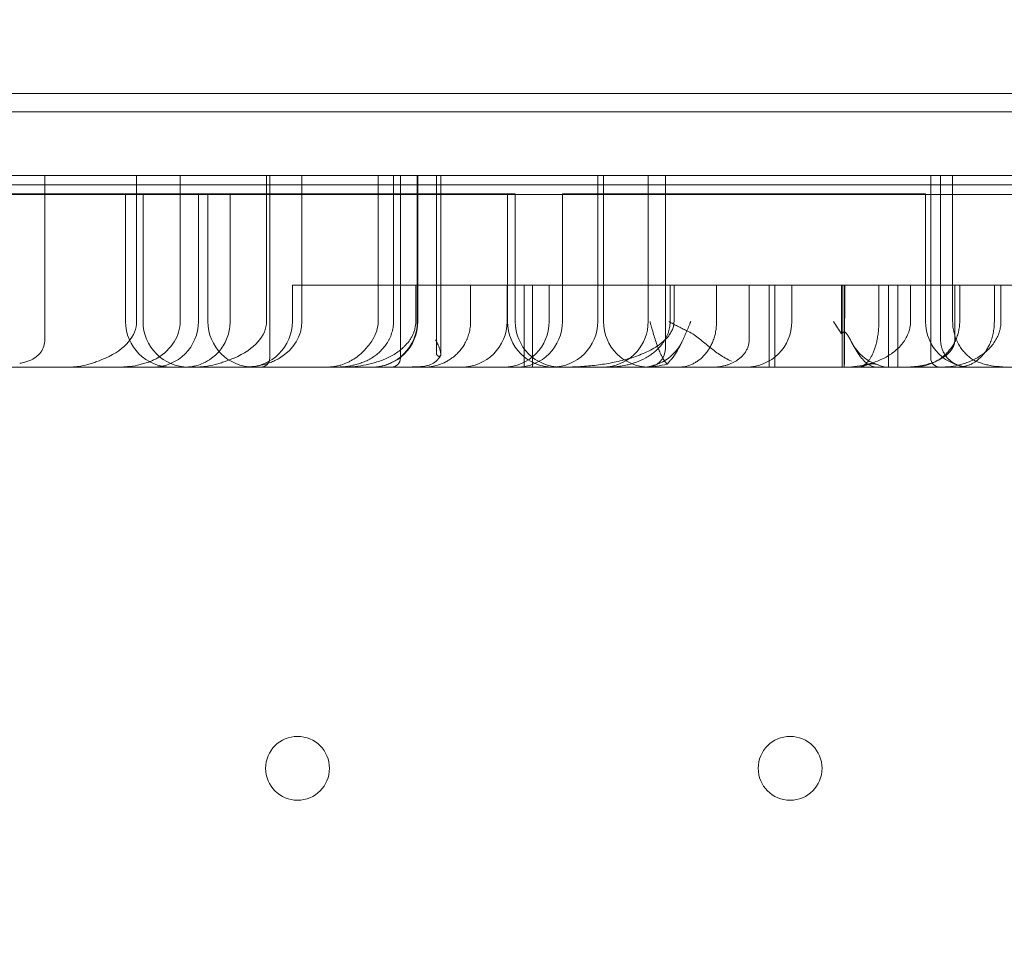
# Model space of a CAD drawing. Units: millimetres. Extents: x 80770 to 90163, y 12856 to 21007.
# Drawn here: x 85460 to 85568, y 18346 to 18447 of the extents above; entities that cross this region are included whole.
import ezdxf

# ---------------------------------------------------------------- set-up
doc = ezdxf.new("R2010")
doc.units = ezdxf.units.MM

# ---------------------------------------------------------------- blocks, each defined once
blk = doc.blocks.new('A$C55F4133C')
at = {"color": 0, "linetype": 'Continuous', "lineweight": 0}
for p, q in [((26208.58, 13504.33), (25302.58, 13504.33)), ((25302.58, 13504.32), (26208.58, 13504.32)), ((26149.68, 13504.32), (25361.46, 13504.32)), ((25301.58, 13502.33), (26209.58, 13502.33)), ((25725.99, 13495.32), (25837.11, 13495.32)), ((25775.87, 13477.32), (25775.87, 13495.32)), ((25785.93, 13479.32), (25785.93, 13495.32)), ((25790.7, 13479.32), (25790.7, 13495.32)), ((25800.16, 13479.32), (25800.16, 13495.32)), ((25800.52, 13495.32), (25800.52, 13475.32)), ((25804.05, 13479.32), (25804.05, 13495.32)), ((25812.4, 13479.32), (25812.4, 13495.32)), ((25814.09, 13479.32), (25814.09, 13495.32)), ((25814.85, 13475.32), (25814.85, 13495.32)), ((25816.7, 13479.32), (25816.7, 13495.32)), ((25816.76, 13479.32), (25816.76, 13495.32)), ((25818.81, 13495.32), (25818.81, 13475.82)), ((25819.28, 13475.73), (25819.28, 13495.32)), ((25836.48, 13479.32), (25836.48, 13495.32)), ((25837.11, 13495.32), (25838.22, 13495.32)), ((25837.11, 13495.32), (25837.11, 13479.32)), ((25842.01, 13495.32), (25838.22, 13495.32)), ((25842.01, 13495.32), (25842.21, 13495.32)), ((25842.01, 13479.32), (25842.01, 13495.32)), ((25844.4, 13495.32), (25842.21, 13495.32)), ((25843.89, 13495.32), (25843.89, 13476.32)), ((25844.4, 13495.32), (25844.59, 13495.32)), ((25846.68, 13495.32), (25844.59, 13495.32)), ((25846.68, 13495.32), (25846.89, 13495.32)), ((25856.73, 13495.32), (25857.23, 13495.32)), ((25867.5, 13495.32), (25867.83, 13495.32)), ((25874.24, 13495.32), (25867.83, 13495.32)), ((25872.99, 13475.32), (25872.99, 13495.32)), ((25874.06, 13477.32), (25874.06, 13495.32)), ((25874.24, 13495.32), (25874.69, 13495.32)), ((25875.39, 13479.32), (25875.39, 13495.32)), ((26174.58, 13494.33), (25336.58, 13494.33)), ((26190.57, 13493.24), (25320.57, 13493.24)), ((25784.72, 13493.32), (25784.72, 13479.32)), ((25786.63, 13493.32), (25786.63, 13479.32)), ((25792.71, 13479.32), (25792.71, 13493.32)), ((25826.58, 13493.32), (25793.74, 13493.32)), ((25793.74, 13493.32), (25793.74, 13479.32)), ((25796.17, 13479.31), (25796.17, 13493.32)), ((25827.43, 13493.32), (25826.58, 13493.32)), ((25826.58, 13479.32), (25826.58, 13493.32)), ((25827.43, 13479.32), (25827.43, 13493.32)), ((25872.41, 13493.32), (25832.61, 13493.32)), ((25832.61, 13479.32), (25832.61, 13493.32)), ((25872.41, 13479.32), (25872.41, 13493.32)), ((25803, 13483.32), (25804.23, 13483.32)), ((25803, 13479.32), (25803, 13483.32)), ((25826.54, 13483.32), (25804.23, 13483.32)), ((25816.53, 13479.32), (25816.53, 13483.32)), ((25822.54, 13479.32), (25822.54, 13483.32)), ((25826.54, 13483.32), (25826.54, 13479.32)), ((25828.43, 13474.32), (25828.43, 13483.32)), ((25829.32, 13474.32), (25829.32, 13483.32)), ((25831.16, 13483.32), (25831.16, 13479.32)), ((25844.41, 13479.32), (25844.41, 13483.32)), ((25849.51, 13479.32), (25849.51, 13483.32)), ((25855.26, 13474.32), (25855.26, 13483.32)), ((25855.89, 13474.32), (25855.89, 13483.32)), ((25857.76, 13479.32), (25857.76, 13483.32)), ((25863.22, 13477.98), (25863.22, 13483.32)), ((25867.3, 13479.32), (25867.3, 13483.32)), ((25868.34, 13474.32), (25868.34, 13483.32)), ((25869.38, 13474.32), (25869.38, 13483.32)), ((25870.77, 13479.32), (25870.77, 13483.32)), ((25876.16, 13479.32), (25876.16, 13483.32)), ((25879.96, 13479.32), (25879.96, 13483.32)), ((26135.57, 13474.32), (25375.57, 13474.32))]:
    blk.add_line(p, q, dxfattribs=at)
for centre in [(25803.57, 13430.33), (25857.57, 13430.33)]:
    blk.add_circle(centre, 3.5, dxfattribs=at)
for centre, radius, start, end in [((25789.72, 13479.32), 5, 180, 270), ((25791.63, 13479.32), 5, 180, 270), ((25787.71, 13479.32), 5, 270, 0), ((25798.74, 13479.32), 5, 180, 270), ((25798, 13479.32), 5, 270, 0), ((25811.7, 13479.32), 5, 270, 0), ((25811.76, 13479.32), 5, 270, 0), ((25821.54, 13479.32), 5, 270, 0), ((25826.16, 13479.32), 5, 270, 0), ((25831.58, 13479.32), 5, 180, 270), ((25832.43, 13479.32), 5, 180, 270), ((25827.61, 13479.32), 5, 270, 0), ((25831.48, 13479.32), 5, 270, 0), ((25842.11, 13479.32), 5, 180, 270), ((25837.01, 13479.32), 5, 276.7909, 0), ((25852.76, 13479.32), 5, 270, 0), ((25877.41, 13479.32), 5, 180, 270), ((25841.24, 13479.32), 5, 270, 334.3614), ((25868.76, 13479.32), 5, 207.9324, 251.9018), ((25841.89, 13476.32), 2, 270, 0), ((25799.52, 13475.32), 1, 270, 0), ((25813.85, 13475.32), 1, 270, 0), ((25873.99, 13475.32), 1, 180, 270)]:
    blk.add_arc(centre, radius, start, end, dxfattribs=at)
at = {"color": 0, "linetype": 'Continuous', "lineweight": 0, "extrusion": (0, 0, -1)}
for centre, major_axis, ratio, end_param in [((25777.41, 13479.32), (8.52, 0), 0.587181, 0.927295), ((25791.26, 13479.32), (8.91, 0), 0.561438, 0.927295), ((25805.04, 13479.32), (7.36, 0), 0.678954, 0.411517)]:
    blk.add_ellipse(centre, major_axis=major_axis, ratio=ratio, start_param=0, end_param=end_param, dxfattribs=at)
at = {"color": 0, "linetype": 'Continuous', "lineweight": 0}
for centre, major_axis, ratio, start_param, end_param in [((25784.43, 13479.32), (6.27, 0), 0.797256, -0.927295, 0), ((25797.93, 13479.32), (6.12, 0), 0.817532, -0.927295, 0), ((25816.99, 13475.37), (0.04, -1), 0.000006, 0, 0.000037)]:
    blk.add_ellipse(centre, major_axis=major_axis, ratio=ratio, start_param=start_param, end_param=end_param, dxfattribs=at)
for points, knots in [([(25856.73, 13495.32), (25856.29, 13495.32), (25855.84, 13495.32), (25854.95, 13495.32), (25854.5, 13495.32), (25853.84, 13495.32), (25853.62, 13495.32), (25853.19, 13495.32), (25852.98, 13495.32), (25852.36, 13495.32), (25851.96, 13495.32), (25851.17, 13495.32), (25850.78, 13495.32), (25850.2, 13495.32), (25850.01, 13495.32), (25849.62, 13495.32), (25849.43, 13495.32), (25848.46, 13495.32), (25847.67, 13495.32), (25846.89, 13495.32)], [0, 0, 0, 0, 0.125, 0.125, 0.25, 0.25, 0.3125, 0.3125, 0.375, 0.375, 0.5, 0.5, 0.625, 0.625, 0.6875, 0.6875, 0.75, 0.75, 1, 1, 1, 1]), ([(25867.5, 13495.32), (25865.78, 13495.32), (25864.05, 13495.32), (25861.48, 13495.32), (25860.62, 13495.32), (25858.93, 13495.32), (25858.08, 13495.32), (25857.23, 13495.32)], [0, 0, 0, 0, 0.5, 0.5, 0.75, 0.75, 1, 1, 1, 1]), ([(25890.49, 13495.32), (25889.16, 13495.32), (25887.83, 13495.32), (25885.16, 13495.32), (25883.83, 13495.32), (25881.19, 13495.32), (25879.89, 13495.32), (25877.29, 13495.32), (25875.99, 13495.32), (25874.69, 13495.32)], [0, 0, 0, 0, 0.25, 0.25, 0.5, 0.5, 0.75, 0.75, 1, 1, 1, 1]), ([(25793.26, 13493.32), (25793.2, 13493.32), (25793.06, 13493.32), (25792.86, 13493.32), (25792.66, 13493.32), (25792.45, 13493.32), (25792.25, 13493.32), (25792.04, 13493.32), (25791.84, 13493.32), (25791.63, 13493.32), (25791.42, 13493.32), (25791.21, 13493.32), (25791, 13493.32), (25790.79, 13493.32), (25790.58, 13493.32), (25790.36, 13493.32), (25790.15, 13493.32), (25789.93, 13493.32), (25789.72, 13493.32), (25789.5, 13493.32), (25789.29, 13493.32), (25789.07, 13493.32), (25788.85, 13493.32), (25788.63, 13493.32), (25788.41, 13493.32), (25788.19, 13493.32), (25787.96, 13493.32), (25787.74, 13493.32), (25787.52, 13493.32), (25787.29, 13493.32), (25787.07, 13493.32), (25786.84, 13493.32), (25786.61, 13493.32), (25786.38, 13493.32), (25786.15, 13493.32), (25785.92, 13493.32), (25785.69, 13493.32), (25785.46, 13493.32), (25785.23, 13493.32), (25784.99, 13493.32), (25784.76, 13493.32), (25784.52, 13493.32), (25784.29, 13493.32), (25784.05, 13493.32), (25783.81, 13493.32), (25783.57, 13493.32), (25783.33, 13493.32), (25783.09, 13493.32), (25782.85, 13493.32), (25782.61, 13493.32), (25782.37, 13493.32), (25782.12, 13493.32), (25781.88, 13493.32), (25781.63, 13493.32), (25781.39, 13493.32), (25781.14, 13493.32), (25780.89, 13493.32), (25780.64, 13493.32), (25780.39, 13493.32), (25780.14, 13493.32), (25779.89, 13493.32), (25779.64, 13493.32), (25779.38, 13493.32), (25779.13, 13493.32), (25778.87, 13493.32), (25778.62, 13493.32), (25778.36, 13493.32), (25776.16, 13493.32), (25771.86, 13493.32), (25765.12, 13493.32), (25757.96, 13493.32), (25750.38, 13493.32), (25741.74, 13493.32), (25731.96, 13493.32), (25720.95, 13493.32), (25709.44, 13493.32), (25697.45, 13493.32), (25685.05, 13493.32), (25672.28, 13493.32), (25659.19, 13493.32), (25645.8, 13493.32), (25632.18, 13493.32), (25618.38, 13493.32), (25604.45, 13493.32), (25590.42, 13493.32), (25576.35, 13493.32), (25562.31, 13493.32), (25548.34, 13493.32), (25534.46, 13493.32), (25520.74, 13493.32), (25507.25, 13493.32), (25494.03, 13493.32), (25485.14, 13493.32), (25480.36, 13493.32), (25479.57, 13493.32), (25478.79, 13493.32), (25478.01, 13493.32), (25477.22, 13493.32), (25476.44, 13493.32), (25475.67, 13493.32), (25474.89, 13493.32), (25474.11, 13493.32), (25473.34, 13493.32), (25472.57, 13493.32), (25471.8, 13493.32), (25471.03, 13493.32), (25470.26, 13493.32), (25469.5, 13493.32), (25468.74, 13493.32), (25467.97, 13493.32), (25467.21, 13493.32), (25466.46, 13493.32), (25465.7, 13493.32), (25464.94, 13493.32), (25464.19, 13493.32), (25463.44, 13493.32), (25462.69, 13493.32), (25461.94, 13493.32), (25461.19, 13493.32), (25460.45, 13493.32), (25459.71, 13493.32), (25458.96, 13493.32), (25458.22, 13493.32), (25457.49, 13493.32), (25456.75, 13493.32), (25456.02, 13493.32), (25455.28, 13493.32), (25454.55, 13493.32), (25453.82, 13493.32), (25453.09, 13493.32), (25452.37, 13493.32), (25451.64, 13493.32), (25451.16, 13493.32), (25450.92, 13493.32)], [0, 0, 0, 0, 0.001175, 0.00235, 0.003525, 0.0047, 0.005875, 0.00705, 0.008225, 0.0094, 0.010575, 0.01175, 0.012926, 0.014101, 0.015276, 0.016451, 0.017626, 0.018801, 0.019976, 0.021152, 0.022327, 0.023503, 0.024678, 0.025854, 0.027029, 0.028205, 0.029381, 0.030557, 0.031732, 0.032909, 0.034085, 0.035261, 0.036437, 0.037614, 0.03879, 0.039967, 0.041144, 0.042321, 0.043498, 0.044675, 0.045853, 0.047031, 0.048208, 0.049386, 0.050564, 0.051743, 0.052921, 0.0541, 0.055278, 0.056457, 0.057637, 0.058816, 0.059996, 0.061176, 0.062356, 0.063536, 0.064716, 0.065897, 0.067078, 0.068259, 0.069441, 0.070622, 0.071804, 0.072987, 0.074169, 0.075352, 0.076535, 0.077718, 0.105664, 0.133513, 0.161332, 0.189182, 0.217129, 0.252042, 0.28683, 0.321619, 0.356533, 0.391446, 0.426234, 0.461022, 0.495937, 0.530849, 0.565637, 0.600426, 0.63534, 0.670253, 0.705041, 0.73983, 0.774744, 0.809656, 0.844445, 0.879233, 0.914147, 0.916304, 0.91846, 0.920616, 0.92277, 0.924923, 0.927076, 0.929228, 0.931379, 0.93353, 0.935679, 0.937828, 0.939977, 0.942125, 0.944272, 0.946419, 0.948565, 0.950711, 0.952856, 0.955001, 0.957146, 0.95929, 0.961434, 0.963578, 0.965721, 0.967864, 0.970007, 0.972149, 0.974292, 0.976434, 0.978576, 0.980719, 0.982861, 0.985003, 0.987145, 0.989287, 0.99143, 0.993572, 0.995714, 0.997857, 1, 1, 1, 1]), ([(25793.74, 13493.32), (25793.74, 13493.32), (25793.74, 13493.32), (25793.74, 13493.32), (25793.74, 13493.32), (25793.73, 13493.32), (25793.72, 13493.32), (25793.69, 13493.32), (25793.64, 13493.32), (25793.53, 13493.32), (25793.48, 13493.32), (25793.41, 13493.32), (25793.38, 13493.32), (25793.33, 13493.32), (25793.3, 13493.32), (25793.26, 13493.32)], [0.8413585, 0.8413585, 0.8413585, 0.8413585, 0.84375, 0.84375, 0.859375, 0.859375, 0.875, 0.875, 0.9375, 0.9375, 0.96875, 0.96875, 0.984375, 0.984375, 0.9999924, 0.9999924, 0.9999924, 0.9999924]), ([(25828.91, 13483.32), (25828.74, 13483.32), (25828.58, 13483.32), (25828.27, 13483.32), (25828.12, 13483.32), (25827.83, 13483.32), (25827.69, 13483.32), (25827.5, 13483.32), (25827.44, 13483.32), (25827.32, 13483.32), (25827.26, 13483.32), (25827.1, 13483.32), (25827.01, 13483.32), (25826.88, 13483.32), (25826.85, 13483.32), (25826.78, 13483.32), (25826.74, 13483.32), (25826.66, 13483.32), (25826.62, 13483.32), (25826.57, 13483.32), (25826.56, 13483.32), (25826.55, 13483.32), (25826.54, 13483.32), (25826.54, 13483.32), (25826.54, 13483.32), (25826.54, 13483.32)], [0, 0, 0, 0, 0.0625, 0.0625, 0.125, 0.125, 0.1875, 0.1875, 0.21875, 0.21875, 0.25, 0.25, 0.3125, 0.3125, 0.34375, 0.34375, 0.375, 0.375, 0.4375, 0.4375, 0.46875, 0.46875, 0.5, 0.5, 0.5000424, 0.5000424, 0.5000424, 0.5000424]), ([(25970.65, 13483.32), (25970.64, 13483.32), (25970.62, 13483.32), (25970.58, 13483.32), (25970.54, 13483.32), (25970.5, 13483.32), (25970.46, 13483.32), (25970.42, 13483.32), (25970.38, 13483.32), (25970.34, 13483.32), (25970.29, 13483.32), (25970.25, 13483.32), (25970.2, 13483.32), (25970.15, 13483.32), (25970.11, 13483.32), (25970.06, 13483.32), (25970.01, 13483.32), (25969.96, 13483.32), (25969.91, 13483.32), (25969.86, 13483.32), (25969.8, 13483.32), (25969.75, 13483.32), (25969.69, 13483.32), (25969.64, 13483.32), (25969.58, 13483.32), (25969.53, 13483.32), (25969.47, 13483.32), (25969.41, 13483.32), (25969.35, 13483.32), (25969.29, 13483.32), (25969.23, 13483.32), (25969.16, 13483.32), (25969.1, 13483.32), (25969.03, 13483.32), (25968.97, 13483.32), (25968.9, 13483.32), (25968.84, 13483.32), (25968.77, 13483.32), (25968.7, 13483.32), (25968.63, 13483.32), (25968.56, 13483.32), (25968.1, 13483.32), (25967.16, 13483.32), (25965.53, 13483.32), (25963.64, 13483.32), (25961.5, 13483.32), (25958.92, 13483.32), (25955.82, 13483.32), (25952.14, 13483.32), (25948.11, 13483.32), (25943.74, 13483.32), (25939.05, 13483.32), (25934.06, 13483.32), (25928.78, 13483.32), (25923.22, 13483.32), (25917.43, 13483.32), (25911.41, 13483.32), (25905.18, 13483.32), (25898.76, 13483.32), (25892.19, 13483.32), (25885.48, 13483.32), (25878.66, 13483.32), (25871.74, 13483.32), (25864.76, 13483.32), (25857.75, 13483.32), (25850.72, 13483.32), (25845.82, 13483.32), (25843.02, 13483.32), (25842.34, 13483.32), (25841.67, 13483.32), (25840.99, 13483.32), (25840.31, 13483.32), (25839.63, 13483.32), (25838.96, 13483.32), (25838.28, 13483.32), (25837.61, 13483.32), (25836.93, 13483.32), (25836.26, 13483.32), (25835.59, 13483.32), (25834.92, 13483.32), (25834.25, 13483.32), (25833.58, 13483.32), (25832.91, 13483.32), (25832.24, 13483.32), (25831.57, 13483.32), (25830.91, 13483.32), (25830.24, 13483.32), (25829.58, 13483.32), (25829.13, 13483.32), (25828.91, 13483.32)], [0, 0, 0, 0, 0.001647, 0.003295, 0.004942, 0.006589, 0.008237, 0.009885, 0.011532, 0.01318, 0.014828, 0.016477, 0.018125, 0.019774, 0.021422, 0.023071, 0.02472, 0.02637, 0.028019, 0.029669, 0.03132, 0.03297, 0.034621, 0.036272, 0.037923, 0.039575, 0.041227, 0.042879, 0.044532, 0.046185, 0.047839, 0.049493, 0.051147, 0.052802, 0.054457, 0.056113, 0.057769, 0.059426, 0.061083, 0.062741, 0.064399, 0.066058, 0.094717, 0.123279, 0.151809, 0.180371, 0.209033, 0.244838, 0.280515, 0.316193, 0.352, 0.387805, 0.423483, 0.459161, 0.494967, 0.530772, 0.56645, 0.602128, 0.637935, 0.67374, 0.709418, 0.745096, 0.780902, 0.816707, 0.852385, 0.888063, 0.92387, 0.927346, 0.93082, 0.934292, 0.937761, 0.941229, 0.944695, 0.94816, 0.951622, 0.955084, 0.958544, 0.962002, 0.96546, 0.968917, 0.972372, 0.975827, 0.979281, 0.982735, 0.986189, 0.989642, 0.993094, 0.996547, 1, 1, 1, 1]), ([(25791.23, 13474.32), (25791.47, 13474.32), (25791.73, 13474.34), (25792.19, 13474.42), (25792.36, 13474.45), (25792.76, 13474.57), (25793, 13474.65), (25793.55, 13474.9), (25793.86, 13475.08), (25794.54, 13475.58), (25794.9, 13475.94), (25795.51, 13476.77), (25795.76, 13477.26), (25796.09, 13478.26), (25796.17, 13478.79), (25796.17, 13479.31)], [0, 0, 0, 0, 1.114378, 1.114378, 1.684311, 1.684311, 2.465235, 2.465235, 3.527849, 3.527849, 5.008689, 5.008689, 6.620932, 6.620932, 8.186834, 8.186834, 8.186834, 8.186834]), ([(25816.53, 13479.32), (25816.53, 13479.05), (25816.5, 13478.79), (25816.42, 13478.47), (25816.4, 13478.4), (25816.36, 13478.28), (25816.34, 13478.22), (25816.28, 13478.03), (25816.23, 13477.92), (25816.12, 13477.69), (25816.06, 13477.58), (25815.93, 13477.37), (25815.86, 13477.27), (25815.65, 13476.98), (25815.49, 13476.81), (25815.25, 13476.56), (25815.17, 13476.49), (25815, 13476.33), (25814.91, 13476.26), (25814.65, 13476.05), (25814.47, 13475.93), (25814.11, 13475.69), (25813.92, 13475.59), (25813.55, 13475.39), (25813.35, 13475.3), (25813.06, 13475.17), (25812.97, 13475.13), (25812.77, 13475.06), (25812.67, 13475.02), (25812.38, 13474.92), (25812.18, 13474.86), (25811.59, 13474.69), (25811.19, 13474.6), (25810.39, 13474.46), (25809.99, 13474.4), (25809.18, 13474.34), (25808.77, 13474.32), (25808.37, 13474.32)], [0, 0, 0, 0, 0.0625, 0.0625, 0.078125, 0.078125, 0.09375, 0.09375, 0.125, 0.125, 0.15625, 0.15625, 0.1875, 0.1875, 0.25, 0.25, 0.28125, 0.28125, 0.3125, 0.3125, 0.375, 0.375, 0.4375, 0.4375, 0.5, 0.5, 0.53125, 0.53125, 0.5625, 0.5625, 0.625, 0.625, 0.75, 0.75, 0.875, 0.875, 1, 1, 1, 1]), ([(25811.69, 13475.32), (25811.84, 13475.42), (25812, 13475.52), (25812.3, 13475.75), (25812.44, 13475.87), (25812.72, 13476.14), (25812.86, 13476.28), (25813.11, 13476.58), (25813.23, 13476.73), (25813.4, 13476.99), (25813.46, 13477.08), (25813.53, 13477.21), (25813.56, 13477.26), (25813.61, 13477.35), (25813.63, 13477.39), (25813.75, 13477.63), (25813.82, 13477.83), (25813.92, 13478.13), (25813.95, 13478.24), (25814, 13478.45), (25814.02, 13478.56), (25814.07, 13478.88), (25814.09, 13479.1), (25814.09, 13479.32)], [0, 0, 0, 0, 0.125, 0.125, 0.25, 0.25, 0.375, 0.375, 0.5, 0.5, 0.5625, 0.5625, 0.59375, 0.59375, 0.625, 0.625, 0.75, 0.75, 0.8125, 0.8125, 0.875, 0.875, 1, 1, 1, 1]), ([(25817.38, 13474.32), (25817.66, 13474.32), (25817.94, 13474.34), (25818.49, 13474.43), (25818.76, 13474.49), (25819.3, 13474.66), (25819.56, 13474.77), (25819.89, 13474.94), (25819.96, 13474.97), (25820.09, 13475.05), (25820.15, 13475.09), (25820.35, 13475.21), (25820.47, 13475.3), (25820.72, 13475.49), (25820.85, 13475.59), (25821.08, 13475.81), (25821.2, 13475.93), (25821.43, 13476.19), (25821.53, 13476.33), (25821.74, 13476.62), (25821.84, 13476.78), (25821.97, 13477.02), (25822.02, 13477.11), (25822.08, 13477.24), (25822.1, 13477.29), (25822.14, 13477.38), (25822.16, 13477.42), (25822.25, 13477.65), (25822.31, 13477.84), (25822.4, 13478.15), (25822.42, 13478.25), (25822.46, 13478.46), (25822.48, 13478.56), (25822.52, 13478.88), (25822.54, 13479.1), (25822.54, 13479.32)], [0, 0, 0, 0, 0.125, 0.125, 0.25, 0.25, 0.375, 0.375, 0.40625, 0.40625, 0.4375, 0.4375, 0.5, 0.5, 0.5625, 0.5625, 0.625, 0.625, 0.6875, 0.6875, 0.75, 0.75, 0.78125, 0.78125, 0.796875, 0.796875, 0.8125, 0.8125, 0.875, 0.875, 0.90625, 0.90625, 0.9375, 0.9375, 1, 1, 1, 1]), ([(25844.84, 13479.32), (25844.84, 13479.17), (25844.82, 13479.02), (25844.78, 13478.8), (25844.76, 13478.73), (25844.71, 13478.58), (25844.69, 13478.51), (25844.6, 13478.3), (25844.53, 13478.17), (25844.41, 13477.98), (25844.37, 13477.92), (25844.28, 13477.79), (25844.24, 13477.73), (25844.09, 13477.56), (25843.99, 13477.45), (25843.78, 13477.24), (25843.67, 13477.14), (25843.44, 13476.95), (25843.33, 13476.86), (25843.14, 13476.73), (25843.08, 13476.69), (25842.96, 13476.6), (25842.9, 13476.56), (25842.58, 13476.36), (25842.32, 13476.22), (25841.79, 13475.96), (25841.53, 13475.84), (25840.98, 13475.62), (25840.7, 13475.52), (25840.28, 13475.38), (25840.14, 13475.33), (25839.86, 13475.25), (25839.71, 13475.2), (25839, 13475.01), (25838.43, 13474.88), (25837.28, 13474.67), (25836.7, 13474.58), (25835.54, 13474.45), (25834.96, 13474.4), (25833.79, 13474.34), (25833.21, 13474.32), (25832.62, 13474.32)], [0, 0, 0, 0, 0.03125, 0.03125, 0.046875, 0.046875, 0.0625, 0.0625, 0.09375, 0.09375, 0.109375, 0.109375, 0.125, 0.125, 0.15625, 0.15625, 0.1875, 0.1875, 0.21875, 0.21875, 0.234375, 0.234375, 0.25, 0.25, 0.3125, 0.3125, 0.375, 0.375, 0.4375, 0.4375, 0.46875, 0.46875, 0.5, 0.5, 0.625, 0.625, 0.75, 0.75, 0.875, 0.875, 1, 1, 1, 1]), ([(25844.41, 13479.32), (25844.41, 13479.09), (25844.39, 13478.86), (25844.32, 13478.52), (25844.3, 13478.41), (25844.24, 13478.19), (25844.2, 13478.08), (25844.08, 13477.77), (25843.99, 13477.57), (25843.83, 13477.29), (25843.78, 13477.2), (25843.66, 13477.02), (25843.6, 13476.93), (25843.41, 13476.69), (25843.28, 13476.53), (25843, 13476.25), (25842.85, 13476.11), (25842.62, 13475.92), (25842.55, 13475.86), (25842.39, 13475.75), (25842.31, 13475.69), (25842.07, 13475.53), (25841.91, 13475.43), (25841.42, 13475.16), (25841.08, 13475), (25840.57, 13474.81), (25840.39, 13474.75), (25840.04, 13474.65), (25839.87, 13474.6), (25839.34, 13474.48), (25838.98, 13474.42), (25838.27, 13474.34), (25837.91, 13474.32), (25837.55, 13474.32)], [0, 0, 0, 0, 0.0625, 0.0625, 0.09375, 0.09375, 0.125, 0.125, 0.1875, 0.1875, 0.21875, 0.21875, 0.25, 0.25, 0.3125, 0.3125, 0.375, 0.375, 0.40625, 0.40625, 0.4375, 0.4375, 0.5, 0.5, 0.625, 0.625, 0.6875, 0.6875, 0.75, 0.75, 0.875, 0.875, 1, 1, 1, 1]), ([(25844.08, 13474.66), (25843.98, 13474.75), (25843.89, 13474.87), (25843.71, 13475.14), (25843.62, 13475.29), (25843.49, 13475.54), (25843.45, 13475.62), (25843.36, 13475.8), (25843.32, 13475.89), (25843.2, 13476.17), (25843.12, 13476.37), (25842.89, 13477), (25842.75, 13477.44), (25842.54, 13478.14), (25842.47, 13478.37), (25842.37, 13478.73), (25842.32, 13478.9), (25842.27, 13479.08), (25842.24, 13479.2), (25842.22, 13479.26), (25842.21, 13479.32)], [0, 0, 0, 0, 0.125, 0.125, 0.25, 0.25, 0.3125, 0.3125, 0.375, 0.375, 0.5, 0.5, 0.75, 0.75, 0.875, 0.875, 0.9375, 0.96875, 0.96875, 1, 1, 1, 1]), ([(25844.27, 13479.32), (25844.31, 13479.3), (25844.35, 13479.28), (25844.43, 13479.24), (25844.47, 13479.22), (25844.58, 13479.15), (25844.66, 13479.11), (25844.9, 13478.98), (25845.06, 13478.9), (25845.31, 13478.77), (25845.4, 13478.73), (25845.56, 13478.65), (25845.65, 13478.61), (25845.9, 13478.48), (25846.07, 13478.4), (25846.24, 13478.32)], [0, 0, 0, 0, 0.0625, 0.0625, 0.125, 0.125, 0.25, 0.25, 0.5, 0.5, 0.625, 0.625, 0.75, 0.75, 1, 1, 1, 1]), ([(25846.68, 13479.32), (25846.67, 13479.3), (25846.66, 13479.27), (25846.64, 13479.23), (25846.61, 13479.15), (25846.54, 13478.98), (25846.4, 13478.65), (25846.28, 13478.36), (25846.12, 13477.99), (25846.04, 13477.8), (25845.87, 13477.43), (25845.79, 13477.25), (25845.53, 13476.72), (25845.36, 13476.39), (25844.99, 13475.77), (25844.8, 13475.49), (25844.59, 13475.24)], [0, 0, 0, 0, 0.015625, 0.015625, 0.03125, 0.0625, 0.125, 0.25, 0.25, 0.375, 0.375, 0.5, 0.5, 0.75, 0.75, 1, 1, 1, 1]), ([(25845.34, 13474.32), (25845.58, 13474.32), (25845.82, 13474.35), (25846.3, 13474.45), (25846.53, 13474.52), (25846.88, 13474.67), (25847, 13474.73), (25847.23, 13474.85), (25847.34, 13474.92), (25847.67, 13475.15), (25847.88, 13475.33), (25848.13, 13475.6), (25848.18, 13475.65), (25848.28, 13475.77), (25848.33, 13475.82), (25848.47, 13476), (25848.56, 13476.13), (25848.73, 13476.4), (25848.81, 13476.54), (25848.92, 13476.76), (25848.96, 13476.83), (25849.03, 13476.99), (25849.07, 13477.07), (25849.16, 13477.31), (25849.22, 13477.48), (25849.32, 13477.83), (25849.37, 13478), (25849.44, 13478.37), (25849.46, 13478.56), (25849.5, 13478.94), (25849.51, 13479.13), (25849.51, 13479.32)], [0, 0, 0, 0, 0.125, 0.125, 0.25, 0.25, 0.3125, 0.3125, 0.375, 0.375, 0.5, 0.5, 0.53125, 0.53125, 0.5625, 0.5625, 0.625, 0.625, 0.6875, 0.6875, 0.71875, 0.71875, 0.75, 0.75, 0.8125, 0.8125, 0.875, 0.875, 0.9375, 0.9375, 1, 1, 1, 1]), ([(25870.77, 13479.32), (25870.77, 13479.09), (25870.74, 13478.87), (25870.68, 13478.54), (25870.65, 13478.43), (25870.59, 13478.21), (25870.55, 13478.11), (25870.43, 13477.79), (25870.34, 13477.6), (25870.17, 13477.32), (25870.11, 13477.23), (25869.99, 13477.05), (25869.92, 13476.97), (25869.73, 13476.72), (25869.59, 13476.56), (25869.29, 13476.28), (25869.14, 13476.14), (25868.9, 13475.95), (25868.81, 13475.89), (25868.65, 13475.77), (25868.57, 13475.72), (25868.31, 13475.55), (25868.14, 13475.45), (25867.62, 13475.18), (25867.26, 13475.02), (25866.8, 13474.86), (25866.71, 13474.82), (25866.52, 13474.76), (25866.43, 13474.74), (25866.15, 13474.66), (25865.96, 13474.61), (25865.4, 13474.48), (25865.02, 13474.42), (25864.26, 13474.34), (25863.87, 13474.32), (25863.49, 13474.32)], [0, 0, 0, 0, 0.0625, 0.0625, 0.09375, 0.09375, 0.125, 0.125, 0.1875, 0.1875, 0.21875, 0.21875, 0.25, 0.25, 0.3125, 0.3125, 0.375, 0.375, 0.40625, 0.40625, 0.4375, 0.4375, 0.5, 0.5, 0.625, 0.625, 0.65625, 0.65625, 0.6875, 0.6875, 0.75, 0.75, 0.875, 0.875, 1, 1, 1, 1]), ([(25864.94, 13474.32), (25865.07, 13474.32), (25865.2, 13474.34), (25865.45, 13474.43), (25865.58, 13474.49), (25865.83, 13474.67), (25865.95, 13474.78), (25866.14, 13474.99), (25866.2, 13475.06), (25866.28, 13475.19), (25866.31, 13475.23), (25866.37, 13475.32), (25866.4, 13475.37), (25866.49, 13475.51), (25866.54, 13475.62), (25866.65, 13475.84), (25866.7, 13475.96), (25866.78, 13476.16), (25866.8, 13476.23), (25866.85, 13476.37), (25866.88, 13476.44), (25866.95, 13476.66), (25866.99, 13476.81), (25867.05, 13477.06), (25867.07, 13477.15), (25867.1, 13477.28), (25867.11, 13477.32), (25867.12, 13477.41), (25867.13, 13477.46), (25867.17, 13477.69), (25867.2, 13477.88), (25867.24, 13478.17), (25867.25, 13478.27), (25867.26, 13478.42), (25867.26, 13478.48), (25867.27, 13478.58), (25867.28, 13478.63), (25867.29, 13478.9), (25867.3, 13479.11), (25867.3, 13479.32)], [0, 0, 0, 0, 0.125, 0.125, 0.25, 0.25, 0.375, 0.375, 0.4375, 0.4375, 0.46875, 0.46875, 0.5, 0.5, 0.5625, 0.5625, 0.625, 0.625, 0.65625, 0.65625, 0.6875, 0.6875, 0.75, 0.75, 0.78125, 0.78125, 0.796875, 0.796875, 0.8125, 0.8125, 0.875, 0.875, 0.90625, 0.90625, 0.921875, 0.921875, 0.9375, 0.9375, 1, 1, 1, 1]), ([(25871, 13474.32), (25871.3, 13474.32), (25871.59, 13474.34), (25872.17, 13474.44), (25872.45, 13474.51), (25872.87, 13474.65), (25873.01, 13474.71), (25873.22, 13474.8), (25873.29, 13474.83), (25873.43, 13474.9), (25873.5, 13474.93), (25873.84, 13475.12), (25874.1, 13475.29), (25874.47, 13475.6), (25874.6, 13475.71), (25874.77, 13475.89), (25874.83, 13475.95), (25874.94, 13476.07), (25875, 13476.14), (25875.16, 13476.34), (25875.26, 13476.48), (25875.46, 13476.77), (25875.55, 13476.93), (25875.67, 13477.18), (25875.71, 13477.26), (25875.79, 13477.43), (25875.82, 13477.52), (25875.92, 13477.78), (25875.97, 13477.96), (25876.03, 13478.2), (25876.04, 13478.25), (25876.06, 13478.34), (25876.07, 13478.39), (25876.1, 13478.53), (25876.11, 13478.63), (25876.15, 13478.92), (25876.16, 13479.12), (25876.16, 13479.32)], [0, 0, 0, 0, 0.125, 0.125, 0.25, 0.25, 0.3125, 0.3125, 0.34375, 0.34375, 0.375, 0.375, 0.5, 0.5, 0.5625, 0.5625, 0.59375, 0.59375, 0.625, 0.625, 0.6875, 0.6875, 0.75, 0.75, 0.78125, 0.78125, 0.8125, 0.8125, 0.875, 0.875, 0.890625, 0.890625, 0.90625, 0.90625, 0.9375, 0.9375, 1, 1, 1, 1]), ([(25874.06, 13474.32), (25874.43, 13474.32), (25874.81, 13474.35), (25875.54, 13474.44), (25875.91, 13474.51), (25876.45, 13474.66), (25876.63, 13474.71), (25876.9, 13474.8), (25876.99, 13474.84), (25877.16, 13474.9), (25877.25, 13474.94), (25877.68, 13475.13), (25878.02, 13475.3), (25878.5, 13475.61), (25878.65, 13475.72), (25878.88, 13475.89), (25878.96, 13475.95), (25879.1, 13476.08), (25879.17, 13476.14), (25879.38, 13476.34), (25879.51, 13476.48), (25879.76, 13476.77), (25879.88, 13476.93), (25880.04, 13477.17), (25880.09, 13477.26), (25880.19, 13477.43), (25880.24, 13477.51), (25880.36, 13477.78), (25880.44, 13477.96), (25880.51, 13478.2), (25880.53, 13478.24), (25880.55, 13478.34), (25880.57, 13478.39), (25880.6, 13478.53), (25880.62, 13478.63), (25880.67, 13478.92), (25880.68, 13479.12), (25880.68, 13479.32)], [0, 0, 0, 0, 0.125, 0.125, 0.25, 0.25, 0.3125, 0.3125, 0.34375, 0.34375, 0.375, 0.375, 0.5, 0.5, 0.5625, 0.5625, 0.59375, 0.59375, 0.625, 0.625, 0.6875, 0.6875, 0.75, 0.75, 0.78125, 0.78125, 0.8125, 0.8125, 0.875, 0.875, 0.890625, 0.890625, 0.90625, 0.90625, 0.9375, 0.9375, 1, 1, 1, 1]), ([(25875.39, 13479.32), (25875.39, 13479.11), (25875.4, 13478.9), (25875.45, 13478.5), (25875.49, 13478.3), (25875.56, 13478), (25875.59, 13477.9), (25875.65, 13477.71), (25875.68, 13477.61), (25875.79, 13477.33), (25875.87, 13477.16), (25876, 13476.9), (25876.05, 13476.81), (25876.15, 13476.65), (25876.2, 13476.57), (25876.35, 13476.33), (25876.46, 13476.19), (25876.64, 13475.98), (25876.7, 13475.91), (25876.82, 13475.78), (25876.89, 13475.72), (25877.08, 13475.54), (25877.21, 13475.43), (25877.35, 13475.32)], [0, 0, 0, 0, 0.125, 0.125, 0.25, 0.25, 0.3125, 0.3125, 0.375, 0.375, 0.5, 0.5, 0.5625, 0.5625, 0.625, 0.625, 0.75, 0.75, 0.8125, 0.8125, 0.875, 0.875, 1, 1, 1, 1]), ([(25879.96, 13479.32), (25879.96, 13479.09), (25879.95, 13478.87), (25879.91, 13478.54), (25879.9, 13478.43), (25879.87, 13478.27), (25879.86, 13478.22), (25879.84, 13478.11), (25879.83, 13478.06), (25879.78, 13477.8), (25879.73, 13477.61), (25879.64, 13477.33), (25879.61, 13477.24), (25879.56, 13477.1), (25879.54, 13477.06), (25879.5, 13476.97), (25879.49, 13476.93), (25879.39, 13476.72), (25879.32, 13476.57), (25879.16, 13476.28), (25879.07, 13476.14), (25878.94, 13475.95), (25878.89, 13475.89), (25878.8, 13475.77), (25878.75, 13475.71), (25878.61, 13475.55), (25878.52, 13475.45), (25878.23, 13475.17), (25878.03, 13475.01), (25877.77, 13474.85), (25877.72, 13474.82), (25877.62, 13474.76), (25877.57, 13474.73), (25877.41, 13474.65), (25877.31, 13474.6), (25876.99, 13474.48), (25876.78, 13474.42), (25876.36, 13474.34), (25876.15, 13474.32), (25875.94, 13474.32)], [0, 0, 0, 0, 0.0625, 0.0625, 0.09375, 0.09375, 0.109375, 0.109375, 0.125, 0.125, 0.1875, 0.1875, 0.21875, 0.21875, 0.234375, 0.234375, 0.25, 0.25, 0.3125, 0.3125, 0.375, 0.375, 0.40625, 0.40625, 0.4375, 0.4375, 0.5, 0.5, 0.625, 0.625, 0.65625, 0.65625, 0.6875, 0.6875, 0.75, 0.75, 0.875, 0.875, 1, 1, 1, 1]), ([(25851.15, 13474.98), (25850.92, 13475.08), (25850.7, 13475.19), (25850.26, 13475.43), (25850.05, 13475.56), (25849.64, 13475.83), (25849.44, 13475.98), (25849.04, 13476.28), (25848.85, 13476.43), (25848.46, 13476.75), (25848.27, 13476.91), (25847.89, 13477.22), (25847.7, 13477.38), (25847.3, 13477.68), (25847.1, 13477.83), (25846.68, 13478.09), (25846.46, 13478.21), (25846.24, 13478.32)], [0, 0, 0, 0, 0.125, 0.125, 0.25, 0.25, 0.375, 0.375, 0.5, 0.5, 0.625, 0.625, 0.75, 0.75, 0.875, 0.875, 1, 1, 1, 1]), ([(25863.22, 13477.98), (25863.26, 13478.03), (25863.3, 13478.08), (25863.37, 13478.13), (25863.39, 13478.15), (25863.44, 13478.17), (25863.46, 13478.18), (25863.5, 13478.18), (25863.53, 13478.18), (25863.57, 13478.17), (25863.6, 13478.16), (25863.64, 13478.13), (25863.66, 13478.11), (25863.7, 13478.07), (25863.72, 13478.05), (25863.78, 13477.98), (25863.82, 13477.92), (25863.9, 13477.81), (25863.93, 13477.75), (25864.04, 13477.57), (25864.11, 13477.44), (25864.24, 13477.18), (25864.31, 13477.05), (25864.45, 13476.79), (25864.52, 13476.67), (25864.72, 13476.29), (25864.87, 13476.05), (25865.09, 13475.72), (25865.17, 13475.61), (25865.33, 13475.4), (25865.41, 13475.31), (25865.65, 13475.03), (25865.82, 13474.87), (25866.08, 13474.67), (25866.16, 13474.61), (25866.3, 13474.54), (25866.34, 13474.51), (25866.43, 13474.47), (25866.48, 13474.45), (25866.71, 13474.36), (25866.89, 13474.32), (25867.08, 13474.32)], [0, 0, 0, 0, 0.03125, 0.03125, 0.046875, 0.046875, 0.0625, 0.0625, 0.078125, 0.078125, 0.09375, 0.09375, 0.109375, 0.109375, 0.125, 0.125, 0.15625, 0.15625, 0.1875, 0.1875, 0.25, 0.25, 0.3125, 0.3125, 0.375, 0.375, 0.5, 0.5, 0.5625, 0.5625, 0.625, 0.625, 0.75, 0.75, 0.8125, 0.8125, 0.84375, 0.84375, 0.875, 0.875, 1, 1, 1, 1]), ([(25775.87, 13477.32), (25775.87, 13477.29), (25775.87, 13477.27), (25775.86, 13477.16), (25775.85, 13477.08), (25775.8, 13476.75), (25775.73, 13476.5), (25775.5, 13476.06), (25775.35, 13475.86), (25774.99, 13475.49), (25774.77, 13475.33), (25774.27, 13475.05), (25773.98, 13474.95), (25773.49, 13474.81), (25773.3, 13474.77), (25773.11, 13474.74)], [0, 0, 0, 0, 0.081989, 0.081989, 0.328259, 0.328259, 1.075433, 1.075433, 1.817483, 1.817483, 2.621932, 2.621932, 3.535931, 3.535931, 4.126533, 4.126533, 4.126533, 4.126533]), ([(25806.78, 13474.32), (25806.81, 13474.32), (25806.85, 13474.32), (25806.91, 13474.32), (25807.01, 13474.33), (25807.11, 13474.33), (25807.3, 13474.35), (25807.43, 13474.36), (25807.69, 13474.4), (25807.82, 13474.42), (25808.07, 13474.48), (25808.2, 13474.51), (25808.57, 13474.63), (25808.81, 13474.72), (25809.17, 13474.89), (25809.28, 13474.94), (25809.51, 13475.07), (25809.62, 13475.14), (25809.95, 13475.35), (25810.16, 13475.5), (25810.55, 13475.83), (25810.73, 13476), (25810.95, 13476.23), (25810.99, 13476.28), (25811.07, 13476.37), (25811.11, 13476.42), (25811.23, 13476.56), (25811.31, 13476.65), (25811.53, 13476.94), (25811.67, 13477.13), (25811.79, 13477.32)], [0, 0, 0, 0, 0.015625, 0.015625, 0.03125, 0.0625, 0.0625, 0.125, 0.125, 0.1875, 0.1875, 0.25, 0.25, 0.375, 0.375, 0.4375, 0.4375, 0.5, 0.5, 0.625, 0.625, 0.75, 0.75, 0.78125, 0.78125, 0.8125, 0.8125, 0.875, 0.875, 1, 1, 1, 1]), ([(25818.71, 13477.32), (25818.72, 13477.3), (25818.74, 13477.27), (25818.76, 13477.23), (25818.8, 13477.16), (25818.84, 13477.08), (25818.91, 13476.94), (25818.95, 13476.85), (25819.03, 13476.66), (25819.07, 13476.57), (25819.13, 13476.38), (25819.16, 13476.29), (25819.19, 13476.2)], [0, 0, 0, 0, 0.0625, 0.0625, 0.125, 0.25, 0.25, 0.5, 0.5, 0.75, 0.75, 1, 1, 1, 1]), ([(25849.12, 13474.32), (25849.35, 13474.32), (25849.57, 13474.34), (25850.01, 13474.39), (25850.23, 13474.43), (25850.55, 13474.52), (25850.66, 13474.55), (25850.87, 13474.63), (25850.98, 13474.67), (25851.29, 13474.8), (25851.49, 13474.9), (25851.77, 13475.09), (25851.87, 13475.15), (25852, 13475.26), (25852.05, 13475.29), (25852.14, 13475.37), (25852.18, 13475.41), (25852.39, 13475.61), (25852.54, 13475.78), (25852.7, 13476.03), (25852.73, 13476.08), (25852.79, 13476.18), (25852.82, 13476.23), (25852.9, 13476.39), (25852.94, 13476.5), (25853, 13476.67), (25853.01, 13476.73), (25853.04, 13476.84), (25853.05, 13476.9), (25853.08, 13477.08), (25853.09, 13477.2), (25853.09, 13477.32)], [0, 0, 0, 0, 0.125, 0.125, 0.25, 0.25, 0.3125, 0.3125, 0.375, 0.375, 0.5, 0.5, 0.5625, 0.5625, 0.59375, 0.59375, 0.625, 0.625, 0.75, 0.75, 0.78125, 0.78125, 0.8125, 0.8125, 0.875, 0.875, 0.90625, 0.90625, 0.9375, 0.9375, 1, 1, 1, 1]), ([(25875.63, 13477.32), (25875.63, 13477.18), (25875.61, 13477.03), (25875.57, 13476.86), (25875.56, 13476.82), (25875.54, 13476.76), (25875.52, 13476.72), (25875.49, 13476.62), (25875.46, 13476.55), (25875.39, 13476.43), (25875.35, 13476.37), (25875.27, 13476.24), (25875.23, 13476.19), (25875.1, 13476.02), (25875, 13475.91), (25874.8, 13475.71), (25874.69, 13475.62), (25874.46, 13475.45), (25874.34, 13475.37), (25873.97, 13475.15), (25873.72, 13475.03), (25873.39, 13474.89), (25873.32, 13474.87), (25873.19, 13474.82), (25873.12, 13474.79), (25872.92, 13474.73), (25872.79, 13474.68), (25872.38, 13474.57), (25872.1, 13474.51), (25871.55, 13474.41), (25871.27, 13474.38), (25870.71, 13474.33), (25870.43, 13474.32), (25870.14, 13474.32)], [0, 0, 0, 0, 0.0625, 0.0625, 0.078125, 0.078125, 0.09375, 0.09375, 0.125, 0.125, 0.15625, 0.15625, 0.1875, 0.1875, 0.25, 0.25, 0.3125, 0.3125, 0.375, 0.375, 0.5, 0.5, 0.53125, 0.53125, 0.5625, 0.5625, 0.625, 0.625, 0.75, 0.75, 0.875, 0.875, 1, 1, 1, 1]), ([(25877.06, 13474.32), (25877.04, 13474.32), (25877.01, 13474.32), (25876.97, 13474.32), (25876.9, 13474.33), (25876.83, 13474.33), (25876.69, 13474.34), (25876.59, 13474.36), (25876.32, 13474.41), (25876.14, 13474.46), (25875.87, 13474.56), (25875.79, 13474.6), (25875.62, 13474.69), (25875.54, 13474.74), (25875.29, 13474.89), (25875.14, 13475.01), (25874.93, 13475.21), (25874.86, 13475.28), (25874.76, 13475.39), (25874.73, 13475.43), (25874.67, 13475.51), (25874.64, 13475.55), (25874.5, 13475.75), (25874.4, 13475.92), (25874.29, 13476.16), (25874.27, 13476.2), (25874.24, 13476.3), (25874.22, 13476.35), (25874.17, 13476.5), (25874.15, 13476.6), (25874.08, 13476.9), (25874.06, 13477.11), (25874.06, 13477.32)], [0, 0, 0, 0, 0.015625, 0.015625, 0.03125, 0.0625, 0.0625, 0.125, 0.125, 0.25, 0.25, 0.3125, 0.3125, 0.375, 0.375, 0.5, 0.5, 0.5625, 0.5625, 0.59375, 0.59375, 0.625, 0.625, 0.75, 0.75, 0.78125, 0.78125, 0.8125, 0.8125, 0.875, 0.875, 1, 1, 1, 1]), ([(25874.06, 13477.32), (25874.06, 13477.12), (25874.08, 13476.92), (25874.13, 13476.67), (25874.14, 13476.62), (25874.17, 13476.53), (25874.18, 13476.48), (25874.22, 13476.33), (25874.29, 13476.14), (25874.38, 13475.97), (25874.45, 13475.83), (25874.48, 13475.79), (25874.53, 13475.71), (25874.56, 13475.66), (25874.7, 13475.46), (25874.82, 13475.31), (25875.04, 13475.1), (25875.11, 13475.04), (25875.26, 13474.92), (25875.34, 13474.86), (25875.58, 13474.7), (25875.75, 13474.61), (25876.02, 13474.5), (25876.11, 13474.47), (25876.3, 13474.42), (25876.49, 13474.37), (25876.68, 13474.34), (25876.82, 13474.33), (25876.89, 13474.33), (25876.96, 13474.32), (25877.01, 13474.32), (25877.03, 13474.32), (25877.06, 13474.32)], [0, 0, 0, 0, 0.125, 0.125, 0.15625, 0.15625, 0.1875, 0.1875, 0.25, 0.3125, 0.3125, 0.34375, 0.34375, 0.375, 0.375, 0.5, 0.5, 0.5625, 0.5625, 0.625, 0.625, 0.75, 0.75, 0.8125, 0.8125, 0.875, 0.9375, 0.9375, 0.96875, 0.984375, 0.984375, 1, 1, 1, 1]), ([(25819.19, 13476.2), (25819.21, 13476.12), (25819.22, 13476.06), (25819.25, 13475.96), (25819.25, 13475.93), (25819.26, 13475.87), (25819.27, 13475.85), (25819.28, 13475.77), (25819.28, 13475.72), (25819.27, 13475.66), (25819.27, 13475.64), (25819.26, 13475.61), (25819.25, 13475.59), (25819.22, 13475.55), (25819.2, 13475.53), (25819.15, 13475.51), (25819.13, 13475.51), (25819.1, 13475.5), (25819.08, 13475.51), (25819.04, 13475.51), (25819.03, 13475.52), (25819.01, 13475.52), (25818.99, 13475.53), (25818.97, 13475.54), (25818.96, 13475.55), (25818.93, 13475.56), (25818.92, 13475.57), (25818.89, 13475.6), (25818.88, 13475.61), (25818.86, 13475.64), (25818.85, 13475.66), (25818.83, 13475.69), (25818.83, 13475.7), (25818.82, 13475.72), (25818.82, 13475.74), (25818.81, 13475.77), (25818.81, 13475.8), (25818.81, 13475.82)], [0, 0, 0, 0, 0.125, 0.125, 0.1875, 0.1875, 0.25, 0.25, 0.375, 0.375, 0.4375, 0.4375, 0.5, 0.5, 0.625, 0.625, 0.6875, 0.6875, 0.75, 0.75, 0.78125, 0.78125, 0.8125, 0.8125, 0.84375, 0.84375, 0.875, 0.875, 0.90625, 0.90625, 0.9375, 0.9375, 0.953125, 0.953125, 0.96875, 0.96875, 1, 1, 1, 1]), ([(25778.48, 13474.32), (25778.53, 13474.32), (25778.57, 13474.32), (25778.66, 13474.32), (25778.79, 13474.33), (25778.93, 13474.33), (25779.19, 13474.35), (25779.37, 13474.37), (25779.89, 13474.44), (25780.23, 13474.52), (25780.66, 13474.63), (25780.75, 13474.66), (25780.92, 13474.71), (25781, 13474.73), (25781.25, 13474.81), (25781.41, 13474.87), (25781.9, 13475.05), (25782.22, 13475.19), (25782.52, 13475.32)], [0, 0, 0, 0, 0.03125, 0.03125, 0.0625, 0.125, 0.125, 0.25, 0.25, 0.5, 0.5, 0.5625, 0.5625, 0.625, 0.625, 0.75, 0.75, 1, 1, 1, 1]), ([(25788.19, 13475.32), (25788.11, 13475.27), (25788.02, 13475.22), (25787.84, 13475.13), (25787.75, 13475.09), (25787.48, 13474.97), (25787.3, 13474.9), (25787.03, 13474.8), (25786.94, 13474.77), (25786.75, 13474.72), (25786.66, 13474.69), (25786.39, 13474.62), (25786.21, 13474.57), (25785.66, 13474.46), (25785.3, 13474.41), (25784.75, 13474.36), (25784.57, 13474.34), (25784.29, 13474.33), (25784.16, 13474.33), (25784.02, 13474.32), (25783.93, 13474.32), (25783.88, 13474.32), (25783.83, 13474.32)], [0, 0, 0, 0, 0.0625, 0.0625, 0.125, 0.125, 0.25, 0.25, 0.3125, 0.3125, 0.375, 0.375, 0.5, 0.5, 0.75, 0.75, 0.875, 0.875, 0.9375, 0.96875, 0.96875, 1, 1, 1, 1]), ([(25792.27, 13474.32), (25792.32, 13474.32), (25792.37, 13474.32), (25792.46, 13474.32), (25792.61, 13474.33), (25792.76, 13474.33), (25793.05, 13474.35), (25793.24, 13474.37), (25793.81, 13474.45), (25794.18, 13474.52), (25794.64, 13474.64), (25794.73, 13474.66), (25794.91, 13474.71), (25795, 13474.74), (25795.27, 13474.82), (25795.45, 13474.88), (25795.96, 13475.06), (25796.29, 13475.19), (25796.6, 13475.32)], [0, 0, 0, 0, 0.03125, 0.03125, 0.0625, 0.125, 0.125, 0.25, 0.25, 0.5, 0.5, 0.5625, 0.5625, 0.625, 0.625, 0.75, 0.75, 1, 1, 1, 1]), ([(25801.6, 13475.32), (25801.51, 13475.27), (25801.43, 13475.22), (25801.25, 13475.13), (25801.17, 13475.08), (25800.91, 13474.96), (25800.74, 13474.89), (25800.48, 13474.8), (25800.4, 13474.77), (25800.23, 13474.71), (25800.14, 13474.69), (25799.89, 13474.61), (25799.72, 13474.57), (25799.22, 13474.46), (25798.88, 13474.41), (25798.39, 13474.36), (25798.22, 13474.34), (25797.97, 13474.33), (25797.84, 13474.33), (25797.72, 13474.32), (25797.64, 13474.32), (25797.59, 13474.32), (25797.55, 13474.32)], [0, 0, 0, 0, 0.0625, 0.0625, 0.125, 0.125, 0.25, 0.25, 0.3125, 0.3125, 0.375, 0.375, 0.5, 0.5, 0.75, 0.75, 0.875, 0.875, 0.9375, 0.96875, 0.96875, 1, 1, 1, 1]), ([(25811.69, 13475.32), (25811.59, 13475.26), (25811.5, 13475.21), (25811.33, 13475.12), (25811.24, 13475.07), (25810.98, 13474.95), (25810.8, 13474.88), (25810.55, 13474.79), (25810.46, 13474.76), (25810.29, 13474.7), (25810.21, 13474.68), (25809.95, 13474.6), (25809.78, 13474.56), (25809.28, 13474.45), (25808.95, 13474.4), (25808.45, 13474.35), (25808.29, 13474.34), (25808.04, 13474.33), (25807.91, 13474.33), (25807.79, 13474.32), (25807.71, 13474.32), (25807.66, 13474.32), (25807.62, 13474.32)], [0, 0, 0, 0, 0.0625, 0.0625, 0.125, 0.125, 0.25, 0.25, 0.3125, 0.3125, 0.375, 0.375, 0.5, 0.5, 0.75, 0.75, 0.875, 0.875, 0.9375, 0.96875, 0.96875, 1, 1, 1, 1]), ([(25819.25, 13475.59), (25819.13, 13475.36), (25818.96, 13475.14), (25818.58, 13474.82), (25818.37, 13474.69), (25818.04, 13474.56), (25817.93, 13474.52), (25817.61, 13474.43), (25817.4, 13474.4), (25817.2, 13474.38), (25817.19, 13474.38), (25817.18, 13474.38), (25817.18, 13474.38), (25817.15, 13474.38), (25817.13, 13474.38), (25817.09, 13474.38), (25817.06, 13474.37), (25817.03, 13474.37)], [0, 0, 0, 0, 0.82292, 0.82292, 1.541544, 1.541544, 1.891427, 1.891427, 2.533764, 2.533764, 2.545427, 2.545427, 2.565681, 2.565681, 2.626458, 2.626458, 2.721051, 2.721051, 2.721051, 2.721051]), ([(25841.71, 13474.32), (25841.76, 13474.32), (25841.81, 13474.32), (25841.91, 13474.32), (25841.96, 13474.33), (25842.11, 13474.33), (25842.21, 13474.34), (25842.51, 13474.36), (25842.71, 13474.38), (25843.3, 13474.47), (25843.69, 13474.56), (25844.08, 13474.66)], [0, 0, 0, 0, 0.0625, 0.0625, 0.125, 0.125, 0.25, 0.25, 0.5, 0.5, 1, 1, 1, 1]), ([(25868.17, 13474.32), (25868.04, 13474.32), (25867.91, 13474.34), (25867.65, 13474.41), (25867.52, 13474.46), (25867.26, 13474.55), (25867.13, 13474.6), (25866.94, 13474.65), (25866.87, 13474.66), (25866.74, 13474.68), (25866.68, 13474.68), (25866.55, 13474.68), (25866.48, 13474.67), (25866.35, 13474.66), (25866.29, 13474.64), (25866.09, 13474.6), (25865.96, 13474.55), (25865.71, 13474.46), (25865.58, 13474.41), (25865.32, 13474.34), (25865.19, 13474.32), (25865.06, 13474.32)], [0, 0, 0, 0, 0.125, 0.125, 0.25, 0.25, 0.375, 0.375, 0.4375, 0.4375, 0.5, 0.5, 0.5625, 0.5625, 0.625, 0.625, 0.75, 0.75, 0.875, 0.875, 1, 1, 1, 1]), ([(25881.6, 13474.32), (25881.5, 13474.32), (25881.41, 13474.32), (25881.22, 13474.33), (25881.13, 13474.33), (25880.84, 13474.34), (25880.66, 13474.36), (25880.1, 13474.41), (25879.73, 13474.46), (25879.19, 13474.57), (25879.01, 13474.61), (25878.74, 13474.69), (25878.65, 13474.71), (25878.47, 13474.77), (25878.39, 13474.8), (25878.13, 13474.89), (25877.96, 13474.96), (25877.72, 13475.09), (25877.64, 13475.13), (25877.49, 13475.22), (25877.42, 13475.27), (25877.35, 13475.32)], [0, 0, 0, 0, 0.0625, 0.0625, 0.125, 0.125, 0.25, 0.25, 0.5, 0.5, 0.625, 0.625, 0.6875, 0.6875, 0.75, 0.75, 0.875, 0.875, 0.9375, 0.9375, 1, 1, 1, 1]), ([(25791.57, 13474.32), (25791.63, 13474.32), (25791.66, 13474.32), (25791.66, 13474.32), (25791.65, 13474.32), (25791.63, 13474.32)], [0, 0, 0, 0, 0.975839, 0.975839, 1.514518, 1.514518, 1.514518, 1.514518]), ([(25837.47, 13474.32), (25837.46, 13474.32), (25837.46, 13474.32), (25837.46, 13474.32), (25837.46, 13474.32), (25837.46, 13474.33), (25837.48, 13474.34), (25837.51, 13474.34), (25837.59, 13474.36), (25837.64, 13474.36), (25837.77, 13474.37), (25837.84, 13474.37), (25838.03, 13474.37), (25838.13, 13474.37), (25838.3, 13474.36), (25838.37, 13474.36), (25838.49, 13474.36), (25838.56, 13474.35), (25838.77, 13474.34), (25838.93, 13474.34), (25839.18, 13474.33), (25839.26, 13474.33), (25839.39, 13474.32), (25839.44, 13474.32), (25839.53, 13474.32), (25839.57, 13474.32), (25839.62, 13474.32)], [0, 0, 0, 0, 0.03125, 0.03125, 0.0625, 0.125, 0.125, 0.25, 0.25, 0.375, 0.375, 0.5, 0.5, 0.625, 0.625, 0.6875, 0.6875, 0.75, 0.75, 0.875, 0.875, 0.9375, 0.9375, 0.96875, 0.96875, 1, 1, 1, 1])]:
    blk.add_open_spline(points, degree=3, knots=knots, dxfattribs=at)
for points in [[(25844.84, 13479.32), (25844.84, 13480.65), (25844.84, 13481.99), (25844.84, 13483.32)], [(25853.09, 13477.32), (25853.09, 13479.32), (25853.09, 13481.32), (25853.09, 13483.32)], [(25863.29, 13474.32), (25863.29, 13477.32), (25863.29, 13480.32), (25863.29, 13483.32)], [(25863.5, 13474.32), (25863.5, 13477.32), (25863.5, 13480.32), (25863.5, 13483.32)], [(25863.51, 13474.32), (25863.53, 13477.32), (25863.56, 13480.32), (25863.58, 13483.32)], [(25875.63, 13477.32), (25875.63, 13479.32), (25875.63, 13481.32), (25875.63, 13483.32)], [(25880.68, 13479.32), (25880.68, 13480.65), (25880.68, 13481.99), (25880.68, 13483.32)], [(25796.17, 13479.31), (25796.17, 13479.31), (25796.17, 13479.31), (25796.17, 13479.31)], [(25862.33, 13479.32), (25862.62, 13478.87), (25862.92, 13478.42), (25863.22, 13477.98)], [(25844.4, 13475), (25844.29, 13474.87), (25844.18, 13474.75), (25844.08, 13474.66)], [(25844.59, 13475.24), (25844.52, 13475.15), (25844.45, 13475.07), (25844.4, 13475)], [(25817.03, 13474.37), (25816.24, 13474.34), (25815.45, 13474.32), (25814.66, 13474.32)]]:
    blk.add_open_spline(points, degree=3, dxfattribs=at)

msp = doc.modelspace()

# ---------------------------------------------------------------- linework, layer by layer
msp.add_open_spline([(82489.647, 13779.38), (81630.482, 14891.748, -0.035), (80745.892, 16398.124, -40.207), (80799.916, 19609.132, 60.643), (84740.716, 21170.715, -2461.949), (88888.437, 20744.954, 258.166), (90641.937, 17249.803, -57.534), (88496.704, 14901.343, 21.7), (86515.287, 13465.879, -2.653), (84245.113, 12594.73, 0.717), (82924.626, 13216.454, -0.009), (82490.973, 13777.663, 0), (82489.647, 13779.38)], degree=3, knots=[0, 0, 0, 0, 4216.5254691, 4823.0330553, 9394.7310284, 14565.6616723, 16705.9590276, 19457.081953, 22822.1388024, 24369.5654074, 26490.9668158, 26497.4783616, 26497.4783616, 26497.4783616, 26497.4783616])

# ---------------------------------------------------------------- block references
msp.add_blockref('A$C55F4133C', (59687.125, 4934.175))

doc.saveas('drawing.dxf')
